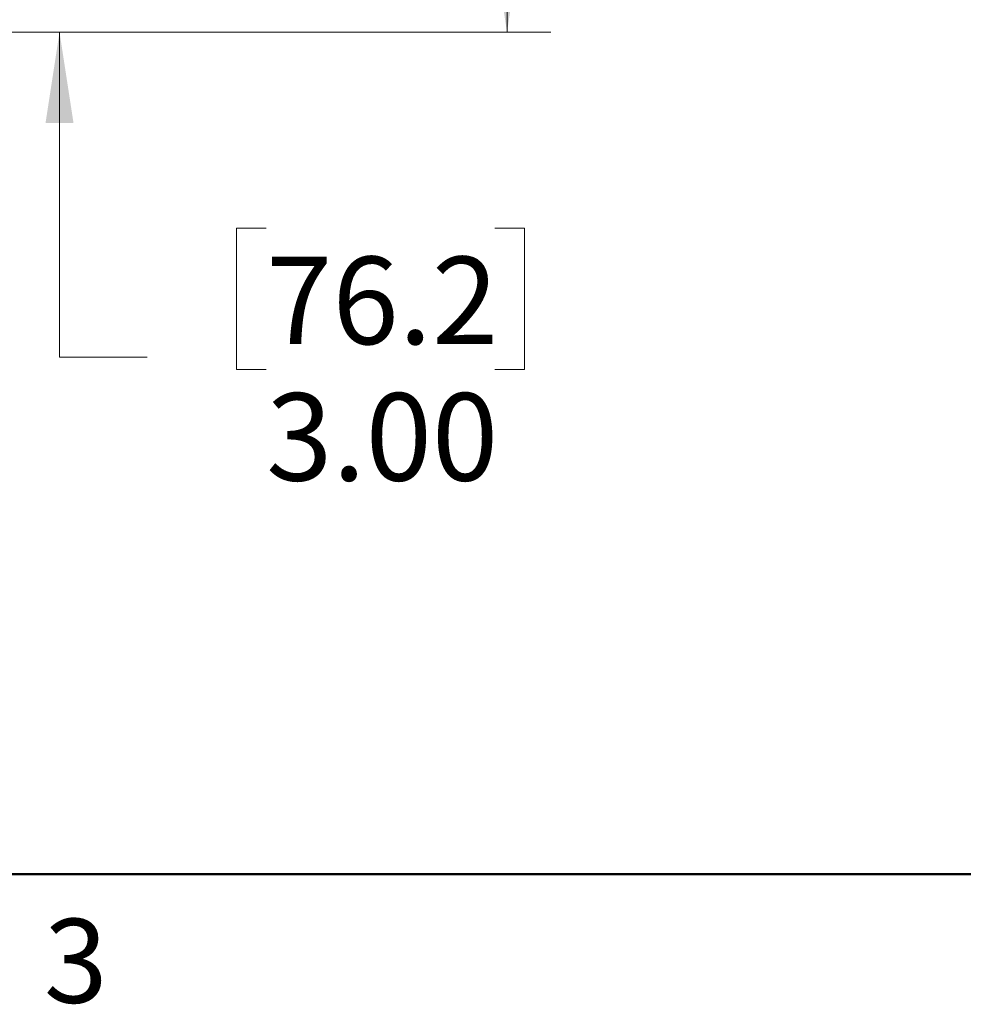
# Model space of a CAD drawing. Units: inches. Extents: x 0.1 to 21.9, y 0.1 to 16.9.
# Drawn here: x 8.1 to 10.8, y 0.1 to 2.9 of the extents above; entities that cross this region are included whole.
import ezdxf

# ---------------------------------------------------------------- set-up
doc = ezdxf.new("R2010")
doc.units = ezdxf.units.IN
doc.header["$MEASUREMENT"] = 0
doc.styles.add('SLDTEXTSTYLE0', font='TXT', dxfattribs={"width": 0.75})
doc.dimstyles.new('SLDDIMSTYLE0', dxfattribs={"dimtxt": 0.25, "dimasz": 0.26, "dimexe": 0, "dimexo": 0.0625, "dimgap": 0.0625, "dimtad": 0, "dimtih": 1, "dimtoh": 1, "dimdec": 0, "dimlfac": 10, "dimrnd": 1e-09, "dimzin": 12, "dimdsep": 46, "dimtxsty": 'SLDTEXTSTYLE0', "dimsah": 1, "dimcen": 0.09, "dimadec": 0, "dimazin": 3, "dimtfac": 1, "dimtdec": 0, "dimtofl": 0, "dimtmove": 0, "dimatfit": 3, "dimfxl": 0, "dimfrac": 2, "dimtolj": 1, "dimtzin": 12, "dimarcsym": 0})
doc.dimstyles.new('SLDDIMSTYLE1', dxfattribs={"dimtxt": 0.25, "dimasz": 0.26, "dimexe": 0, "dimexo": 0.0625, "dimgap": 0.0625, "dimtad": 0, "dimtih": 1, "dimtoh": 1, "dimlfac": 10, "dimrnd": 1e-09, "dimzin": 4, "dimdsep": 46, "dimtxsty": 'SLDTEXTSTYLE0', "dimsah": 1, "dimcen": 0.09, "dimadec": 0, "dimazin": 1, "dimtfac": 1, "dimtmove": 0, "dimatfit": 0, "dimfxl": 0, "dimfrac": 2, "dimtolj": 1, "dimtzin": 12, "dimarcsym": 0})

# ---------------------------------------------------------------- blocks, each defined once
blk = doc.blocks.new('_D_1')
at = {"color": 7, "linetype": 'Continuous', "lineweight": 18}
for p, q in [((7.6219, 6.9253), (7.9923, 6.9253)), ((8.0523, 6.9253), (9.604, 6.9253)), ((9.479, 6.9253), (9.479, 5.328)), ((9.479, 2.9064), (9.479, 4.5196)), ((7.718, 2.9064), (9.604, 2.9064))]:
    blk.add_line(p, q, dxfattribs=at)
for points in [[(9.479, 6.9253), (9.439, 6.6653), (9.519, 6.6653)], [(9.479, 2.9064), (9.519, 3.1664), (9.439, 3.1664)]]:
    blk.add_solid(points, dxfattribs=at)
at = {"color": 7, "linetype": 'Continuous', "lineweight": 18, "char_height": 0.25, "attachment_point": 1, "style": 'SLDTEXTSTYLE0'}
for s, insert in [('36"  (11 CABLES)', (8.1829, 5.2461)), ('42" (13 CABLES)', (8.2295, 4.8419))]:
    blk.add_mtext(s, dxfattribs=dict(at, insert=insert))
blk = doc.blocks.new('_D_2')
at = {"color": 7, "linetype": 'Continuous', "lineweight": 18}
for p, q in [((8.2011, 3.2418), (8.2011, 3.7418)), ((7.566, 3.2418), (8.3261, 3.2418)), ((7.718, 2.9064), (8.3261, 2.9064)), ((8.2011, 1.9779), (8.2011, 2.9064)), ((8.7912, 2.3466), (8.7062, 2.3466)), ((8.7062, 2.3466), (8.7062, 1.9424)), ((9.444, 2.3466), (9.5291, 2.3466)), ((9.5291, 2.3466), (9.5291, 1.9424)), ((8.4511, 1.9779), (8.2011, 1.9779)), ((8.7062, 1.9424), (8.7912, 1.9424)), ((9.5291, 1.9424), (9.444, 1.9424))]:
    blk.add_line(p, q, dxfattribs=at)
for points in [[(8.2011, 3.2418), (8.2411, 3.5018), (8.1611, 3.5018)], [(8.2011, 2.9064), (8.1611, 2.6464), (8.2411, 2.6464)]]:
    blk.add_solid(points, dxfattribs=at)
at = {"color": 7, "linetype": 'Continuous', "lineweight": 18, "char_height": 0.25, "attachment_point": 1, "style": 'SLDTEXTSTYLE0'}
for s, insert in [('76.2', (8.7912, 2.2647)), ('3.00', (8.7912, 1.8747))]:
    blk.add_mtext(s, dxfattribs=dict(at, insert=insert))

msp = doc.modelspace()

# ---------------------------------------------------------------- linework, layer by layer
at = {"color": 7, "linetype": 'Continuous', "lineweight": 50}
msp.add_line((21.5, 0.5), (0.5, 0.5), dxfattribs=at)

# ---------------------------------------------------------------- texts
at = {"color": 7, "linetype": 'Continuous', "lineweight": 0, "insert": (8.2476, 0.3726), "char_height": 0.24, "attachment_point": 2, "style": 'SLDTEXTSTYLE0'}
msp.add_mtext('3', dxfattribs=at)

# ---------------------------------------------------------------- dimensions: what is measured, and where the dimension line sits
at = {"color": 7, "linetype": 'Continuous', "lineweight": 18}
dim = msp.add_linear_dim(base=(9.479, 2.9064), p1=(7.5719, 6.9253), p2=(7.668, 2.9064), angle=90, text='<>\\P42" (13 CABLES)', dimstyle='SLDDIMSTYLE0', dxfattribs=at)
dim.commit()
dim.dimension.update_dxf_attribs({"geometry": '_D_1', "text_midpoint": (9.479, 4.9238), "dimtype": 160})
dim = msp.add_linear_dim(base=(8.2011, 3.2418), p1=(7.668, 2.9064), p2=(7.516, 3.2418), angle=90, dimstyle='SLDDIMSTYLE1', dxfattribs=at)
dim.commit()
dim.dimension.update_dxf_attribs({"geometry": '_D_2', "text_midpoint": (8.2011, 1.9779), "dimtype": 160})

doc.saveas('drawing.dxf')
